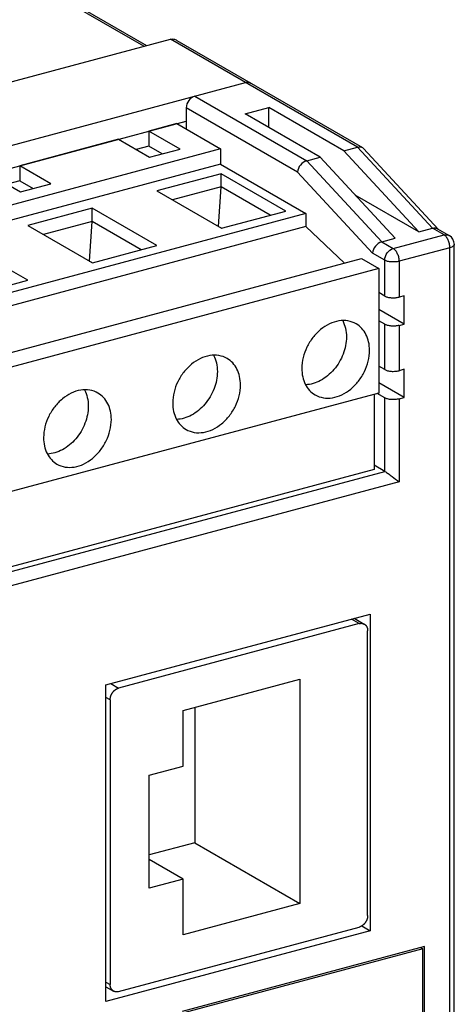
# Model space of a CAD drawing. Units: inches. Extents: x -0.7 to 25.5, y 0 to 17.
# Drawn here: x 2.6 to 3.4, y 7.2 to 9.1 of the extents above; entities that cross this region are included whole.
import ezdxf

# ---------------------------------------------------------------- set-up
doc = ezdxf.new("R2010")
doc.units = ezdxf.units.IN
doc.header["$LTSCALE"] = 1.21
doc.header["$MEASUREMENT"] = 0
doc.layers.get('0').update_dxf_attribs({"linetype": 'CONTINUOUS'})

msp = doc.modelspace()

# ---------------------------------------------------------------- linework, layer by layer
at = {"color": 7, "linetype": 'Continuous'}
for p, q in [((2.8224, 9.0011), (1.8531, 9.5609)), ((1.863, 9.5599), (2.8279, 9.0026)), ((1.4389, 8.6302), (2.8738, 9.0148)), ((3.2329, 8.8074), (2.8738, 9.0148)), ((2.8859, 9.0125), (3.2424, 8.8066)), ((1.583, 8.547), (3.0179, 8.9316)), ((2.9203, 8.9055), (3.1353, 8.7813)), ((3.1174, 8.7598), (2.904, 8.883)), ((2.904, 8.883), (2.904, 8.842)), ((3.0172, 8.8715), (3.0628, 8.8837)), ((3.1613, 8.7883), (3.0172, 8.8715)), ((3.2069, 8.8005), (3.0628, 8.8837)), ((3.0628, 8.8452), (3.0628, 8.8837)), ((1.7407, 8.5458), (2.904, 8.8577)), ((2.8857, 8.8526), (2.8323, 8.8383)), ((2.8857, 8.8526), (2.9699, 8.804)), ((2.8922, 8.8038), (2.8323, 8.8383)), ((2.8323, 8.8383), (2.8323, 8.8094)), ((2.7737, 8.8226), (2.5844, 8.7719)), ((2.7737, 8.8226), (2.8336, 8.7881)), ((2.8323, 8.8094), (2.808, 8.8028)), ((2.8579, 8.7946), (2.8323, 8.8094)), ((2.9699, 8.804), (1.8251, 8.4971)), ((2.8336, 8.7881), (2.8922, 8.8038)), ((2.9699, 8.804), (2.9699, 8.775)), ((3.2069, 8.8005), (3.2329, 8.8074)), ((3.2069, 8.8005), (3.3509, 8.6449)), ((3.377, 8.6518), (3.2329, 8.8074)), ((3.2424, 8.8066), (3.2446, 8.8048)), ((3.2446, 8.8048), (3.3877, 8.6503)), ((2.9699, 8.775), (1.8593, 8.4773)), ((2.6442, 8.7373), (2.5844, 8.7719)), ((2.5844, 8.7719), (2.5844, 8.7429)), ((2.9699, 8.775), (3.1339, 8.6803)), ((3.1353, 8.7813), (3.1613, 8.7883)), ((3.1353, 8.7813), (3.2794, 8.6257)), ((3.3054, 8.6327), (3.1613, 8.7883)), ((2.5258, 8.7562), (2.5857, 8.7216)), ((2.9712, 8.7566), (2.8476, 8.7235)), ((3.0954, 8.6849), (2.9712, 8.7566)), ((2.9712, 8.7313), (2.9712, 8.7566)), ((3.1174, 8.7598), (3.2614, 8.6042)), ((2.5844, 8.7429), (2.56, 8.7364)), ((2.5844, 8.7429), (2.61, 8.7281)), ((2.5857, 8.7216), (2.6442, 8.7373)), ((2.8476, 8.7235), (2.9717, 8.6518)), ((2.9712, 8.7313), (2.8776, 8.7062)), ((2.9661, 8.6554), (2.9712, 8.7313)), ((3.0654, 8.6769), (2.9712, 8.7313)), ((3.3509, 8.6449), (3.2287, 8.7155)), ((3.1339, 8.6803), (1.981, 8.3712)), ((2.7233, 8.6902), (2.5997, 8.657)), ((2.8474, 8.6185), (2.7233, 8.6902)), ((2.7233, 8.6648), (2.7233, 8.6902)), ((2.9717, 8.6518), (3.0954, 8.6849)), ((3.1339, 8.6803), (3.1339, 8.6549)), ((2.7233, 8.6648), (2.6296, 8.6397)), ((2.7181, 8.5889), (2.7233, 8.6648)), ((2.8175, 8.6105), (2.7233, 8.6648)), ((3.1339, 8.6549), (1.9998, 8.3509)), ((2.5997, 8.657), (2.7238, 8.5853)), ((2.9657, 8.6553), (2.9661, 8.6554)), ((2.9661, 8.6554), (2.9721, 8.6519)), ((3.2077, 8.5847), (3.1339, 8.6549)), ((3.3015, 8.6129), (3.3991, 8.639)), ((3.3509, 8.6449), (3.377, 8.6518)), ((3.3991, 8.639), (3.377, 8.6518)), ((3.3865, 8.651), (3.409, 8.638)), ((2.5995, 8.552), (2.4754, 8.6237)), ((3.2794, 8.6257), (3.3054, 8.6327)), ((3.2794, 8.6257), (3.3015, 8.6129)), ((3.4188, 6.6158), (3.4188, 8.6209)), ((2.7238, 8.5853), (2.8474, 8.6185)), ((3.2853, 8.5904), (3.2614, 8.6042)), ((3.4102, 8.6145), (3.3126, 8.5884)), ((3.4102, 6.6094), (3.4102, 8.6145)), ((2.0833, 8.2833), (3.2403, 8.5935)), ((2.7178, 8.5888), (2.7181, 8.5889)), ((2.7181, 8.5889), (2.7242, 8.5854)), ((3.2403, 8.5935), (3.2736, 8.5743)), ((3.2853, 8.5216), (3.2853, 8.5904)), ((3.3126, 8.5884), (3.3126, 8.5196)), ((3.2736, 8.5743), (2.1165, 8.2641)), ((3.2736, 8.5743), (3.2736, 8.3354)), ((2.4759, 8.5189), (2.5995, 8.552)), ((3.2853, 8.5216), (3.2736, 8.5284)), ((3.3224, 8.5222), (3.3126, 8.5196)), ((3.3224, 8.4679), (3.3224, 8.5222)), ((3.3224, 8.4679), (3.2736, 8.4961)), ((3.2853, 8.4674), (3.2736, 8.4741)), ((3.2853, 8.3805), (3.2853, 8.4674)), ((3.3126, 8.4653), (3.3224, 8.4679)), ((3.3126, 8.4653), (3.3126, 8.3784)), ((3.2853, 8.3805), (3.2736, 8.3872)), ((3.3224, 8.3811), (3.3126, 8.3784)), ((3.3224, 8.3268), (3.3224, 8.3811)), ((3.3224, 8.3268), (3.2736, 8.355)), ((3.2736, 8.3354), (2.1165, 8.0253)), ((3.2647, 8.333), (3.2647, 8.1885)), ((3.2853, 8.3262), (3.2707, 8.3346)), ((3.2853, 8.185), (3.2853, 8.3262)), ((3.3126, 8.3242), (3.3224, 8.3268)), ((3.3126, 8.3242), (3.3126, 8.1649)), ((2.0848, 7.8632), (3.2853, 8.185)), ((3.2647, 8.1885), (2.1077, 7.8784)), ((3.2853, 8.185), (3.2647, 8.1969)), ((3.3126, 8.1649), (2.0762, 7.8335)), ((2.7497, 7.7751), (3.2573, 7.9112)), ((3.2362, 7.8929), (3.2212, 7.9015)), ((3.2267, 7.903), (3.246, 7.8918)), ((3.2573, 7.9112), (3.2573, 7.3031)), ((3.2362, 7.8929), (2.7741, 7.769)), ((3.2524, 7.3326), (3.2524, 7.8791)), ((2.7497, 7.1671), (2.7497, 7.7751)), ((2.7591, 7.7777), (2.7741, 7.769)), ((2.8978, 7.7261), (3.1223, 7.7863)), ((3.1223, 7.7863), (3.1223, 7.3556)), ((2.7579, 7.7465), (2.7497, 7.7512)), ((2.7579, 7.7465), (2.7579, 7.2)), ((2.9206, 7.7323), (2.9206, 7.4721)), ((2.8978, 7.6194), (2.8978, 7.7261)), ((2.8327, 7.6019), (2.8978, 7.6194)), ((2.8327, 7.3848), (2.8327, 7.6019)), ((2.9206, 7.4721), (2.8327, 7.4486)), ((2.9206, 7.4721), (3.1223, 7.3556)), ((2.8978, 7.4022), (2.8327, 7.4398)), ((2.8978, 7.4022), (2.8327, 7.3848)), ((2.8978, 7.2954), (2.8978, 7.4022)), ((3.1223, 7.3556), (2.8978, 7.2954)), ((3.2573, 7.3031), (2.7497, 7.1671)), ((2.7741, 7.1863), (3.2362, 7.3101)), ((3.2412, 7.3125), (3.2573, 7.3031)), ((3.3614, 7.2731), (2.8961, 7.1484)), ((3.3582, 7.2686), (2.8994, 7.1457)), ((3.3539, 7.2711), (3.3582, 7.2686)), ((3.3582, 7.0406), (3.3582, 7.2686)), ((3.3614, 7.0379), (3.3614, 7.2731)), ((2.7497, 7.2047), (2.7579, 7.2)), ((2.7497, 7.1957), (2.7643, 7.1873))]:
    msp.add_line(p, q, dxfattribs=at)
msp.add_arc((3.3992, 8.6209), 0.0197, 359.9906, 59.9995, dxfattribs=at)
for points, knots in [([(2.8738, 9.0148), (2.8758, 9.0154), (2.8801, 9.0153), (2.884, 9.0136), (2.8859, 9.0125)], [0, 0, 0, 0, 0.480727, 1, 1, 1, 1]), ([(3.0277, 8.9306), (3.0263, 8.9314), (3.023, 8.9324), (3.0196, 8.9321), (3.0179, 8.9316)], [0, 0, 0, 0, 0.483725, 1, 1, 1, 1]), ([(3.0179, 8.9316), (3.0184, 8.9318), (3.0202, 8.9322), (3.0222, 8.9322), (3.0236, 8.932)], [0, 0, 0, 0, 0.258491, 1, 1, 1, 1]), ([(2.9203, 8.9055), (2.9157, 8.9042), (2.9074, 8.8977), (2.904, 8.888), (2.904, 8.883)], [0, 0, 0, 0, 0.48928, 1, 1, 1, 1]), ([(3.2329, 8.8074), (3.2346, 8.8079), (3.2378, 8.8083), (3.2411, 8.8074), (3.2424, 8.8066)], [0, 0, 0, 0, 0.52781, 1, 1, 1, 1]), ([(3.1353, 8.7813), (3.1306, 8.78), (3.1223, 8.7739), (3.1178, 8.7646), (3.1174, 8.7598)], [0, 0, 0, 0, 0.498747, 1, 1, 1, 1]), ([(3.377, 8.6518), (3.3774, 8.652), (3.379, 8.6523), (3.3807, 8.6524), (3.3819, 8.6524)], [0, 0, 0, 0, 0.260907, 1, 1, 1, 1]), ([(3.3819, 8.6524), (3.3823, 8.6523), (3.3839, 8.6521), (3.3855, 8.6516), (3.3865, 8.651)], [0, 0, 0, 0, 0.260054, 1, 1, 1, 1]), ([(3.3991, 8.639), (3.4008, 8.6395), (3.4043, 8.6398), (3.4076, 8.6388), (3.409, 8.638)], [0, 0, 0, 0, 0.516267, 1, 1, 1, 1]), ([(3.4102, 8.6145), (3.4102, 8.617), (3.4096, 8.6221), (3.4073, 8.6291), (3.4039, 8.635), (3.4008, 8.6381), (3.3991, 8.639)], [0, 0, 0, 0, 0.268264, 0.543122, 0.794582, 1, 1, 1, 1]), ([(3.2794, 8.6257), (3.2747, 8.6244), (3.2664, 8.6183), (3.2619, 8.609), (3.2614, 8.6042)], [0, 0, 0, 0, 0.498747, 1, 1, 1, 1]), ([(3.4188, 8.6209), (3.4188, 8.6203), (3.4183, 8.6188), (3.4164, 8.6171), (3.4137, 8.6156), (3.4114, 8.6149), (3.4102, 8.6145)], [0, 0, 0, 0, 0.172371, 0.388157, 0.664895, 1, 1, 1, 1]), ([(3.2853, 8.5904), (3.2853, 8.5954), (3.2887, 8.6051), (3.2969, 8.6116), (3.3015, 8.6129)], [0, 0, 0, 0, 0.510721, 1, 1, 1, 1]), ([(3.3015, 8.6129), (3.3032, 8.6119), (3.3063, 8.6089), (3.3097, 8.6029), (3.312, 8.5959), (3.3126, 8.5909), (3.3126, 8.5884)], [0, 0, 0, 0, 0.205418, 0.456878, 0.731736, 1, 1, 1, 1]), ([(3.3126, 8.5884), (3.3103, 8.5878), (3.3054, 8.587), (3.298, 8.587), (3.2911, 8.588), (3.287, 8.5894), (3.2853, 8.5904)], [0, 0, 0, 0, 0.256615, 0.53153, 0.789671, 1, 1, 1, 1]), ([(3.2853, 8.5216), (3.287, 8.5207), (3.2911, 8.5192), (3.298, 8.5182), (3.3054, 8.5182), (3.3103, 8.519), (3.3126, 8.5196)], [0, 0, 0, 0, 0.210336, 0.468471, 0.743379, 1, 1, 1, 1]), ([(3.2303, 8.4683), (3.2255, 8.4711), (3.2145, 8.475), (3.1965, 8.4747), (3.1783, 8.4687), (3.1612, 8.4576), (3.1464, 8.4423), (3.1314, 8.4181), (3.1259, 8.3967), (3.1259, 8.3827)], [0, 0, 0, 0, 0.105262, 0.215879, 0.335044, 0.463041, 0.597685, 0.735213, 1, 1, 1, 1]), ([(3.2044, 8.4745), (3.2068, 8.4699), (3.2105, 8.4596), (3.2117, 8.4488), (3.2117, 8.4432)], [0, 0, 0, 0, 0.483559, 1, 1, 1, 1]), ([(3.256, 8.4176), (3.256, 8.4229), (3.255, 8.4334), (3.2499, 8.4479), (3.2417, 8.46), (3.2343, 8.466), (3.2303, 8.4683)], [0, 0, 0, 0, 0.27177, 0.526874, 0.767637, 1, 1, 1, 1]), ([(3.3126, 8.4653), (3.3103, 8.4647), (3.3054, 8.4639), (3.298, 8.4639), (3.2911, 8.4649), (3.287, 8.4664), (3.2853, 8.4674)], [0, 0, 0, 0, 0.256621, 0.531529, 0.789665, 1, 1, 1, 1]), ([(3.2117, 8.4432), (3.2117, 8.432), (3.207, 8.4092), (3.1922, 8.3844), (3.176, 8.3684), (3.1625, 8.3592), (3.1481, 8.3532), (3.1382, 8.3515), (3.1333, 8.3513)], [0, 0, 0, 0, 0.254099, 0.517965, 0.647398, 0.771686, 0.889336, 1, 1, 1, 1]), ([(3.1515, 8.3319), (3.1564, 8.3292), (3.1674, 8.3253), (3.1854, 8.3256), (3.2036, 8.3315), (3.2206, 8.3426), (3.2354, 8.358), (3.2505, 8.3821), (3.256, 8.4036), (3.256, 8.4176)], [0, 0, 0, 0, 0.105262, 0.215879, 0.335044, 0.463041, 0.597685, 0.735213, 1, 1, 1, 1]), ([(2.9824, 8.4018), (2.9776, 8.4046), (2.9665, 8.4085), (2.9485, 8.4082), (2.9304, 8.4022), (2.9133, 8.3911), (2.8985, 8.3758), (2.8835, 8.3517), (2.8779, 8.3302), (2.8779, 8.3162)], [0, 0, 0, 0, 0.105262, 0.215879, 0.335044, 0.463041, 0.597685, 0.735213, 1, 1, 1, 1]), ([(2.9564, 8.4081), (2.9589, 8.4034), (2.9626, 8.3931), (2.9637, 8.3823), (2.9637, 8.3767)], [0, 0, 0, 0, 0.483559, 1, 1, 1, 1]), ([(3.0081, 8.3511), (3.0081, 8.3565), (3.007, 8.367), (3.002, 8.3815), (2.9938, 8.3936), (2.9864, 8.3995), (2.9824, 8.4018)], [0, 0, 0, 0, 0.27177, 0.526874, 0.767637, 1, 1, 1, 1]), ([(2.9637, 8.3767), (2.9637, 8.3656), (2.9591, 8.3428), (2.9443, 8.3179), (2.9281, 8.3019), (2.9146, 8.2927), (2.9002, 8.2867), (2.8902, 8.285), (2.8854, 8.2848)], [0, 0, 0, 0, 0.254099, 0.517965, 0.647398, 0.771686, 0.889336, 1, 1, 1, 1]), ([(3.1259, 8.3827), (3.1259, 8.3773), (3.1269, 8.3668), (3.1319, 8.3523), (3.1401, 8.3402), (3.1476, 8.3342), (3.1515, 8.3319)], [0, 0, 0, 0, 0.27177, 0.526874, 0.767637, 1, 1, 1, 1]), ([(3.2853, 8.3805), (3.287, 8.3795), (3.2911, 8.3781), (3.298, 8.377), (3.3054, 8.3771), (3.3103, 8.3778), (3.3126, 8.3784)], [0, 0, 0, 0, 0.210336, 0.468471, 0.743379, 1, 1, 1, 1]), ([(2.7344, 8.3354), (2.7296, 8.3382), (2.7186, 8.342), (2.7006, 8.3418), (2.6824, 8.3358), (2.6654, 8.3247), (2.6506, 8.3093), (2.6355, 8.2852), (2.63, 8.2637), (2.63, 8.2498)], [0, 0, 0, 0, 0.105262, 0.215879, 0.335044, 0.463041, 0.597685, 0.735213, 1, 1, 1, 1]), ([(2.7085, 8.3416), (2.711, 8.337), (2.7147, 8.3267), (2.7158, 8.3158), (2.7158, 8.3102)], [0, 0, 0, 0, 0.483559, 1, 1, 1, 1]), ([(2.9036, 8.2655), (2.9084, 8.2627), (2.9195, 8.2588), (2.9374, 8.2591), (2.9556, 8.2651), (2.9727, 8.2762), (2.9875, 8.2915), (3.0025, 8.3157), (3.0081, 8.3371), (3.0081, 8.3511)], [0, 0, 0, 0, 0.105262, 0.215879, 0.335044, 0.463041, 0.597685, 0.735213, 1, 1, 1, 1]), ([(2.7601, 8.2846), (2.7601, 8.29), (2.7591, 8.3005), (2.7541, 8.315), (2.7459, 8.3271), (2.7384, 8.3331), (2.7344, 8.3354)], [0, 0, 0, 0, 0.27177, 0.526874, 0.767637, 1, 1, 1, 1]), ([(3.3126, 8.3242), (3.3103, 8.3235), (3.3054, 8.3228), (3.298, 8.3227), (3.2911, 8.3238), (3.287, 8.3252), (3.2853, 8.3262)], [0, 0, 0, 0, 0.256621, 0.531529, 0.789665, 1, 1, 1, 1]), ([(2.7158, 8.3102), (2.7158, 8.2991), (2.7111, 8.2763), (2.6963, 8.2515), (2.6802, 8.2355), (2.6666, 8.2263), (2.6523, 8.2203), (2.6423, 8.2186), (2.6374, 8.2184)], [0, 0, 0, 0, 0.254099, 0.517965, 0.647398, 0.771686, 0.889336, 1, 1, 1, 1]), ([(2.8779, 8.3162), (2.8779, 8.3108), (2.879, 8.3004), (2.884, 8.2858), (2.8922, 8.2738), (2.8996, 8.2678), (2.9036, 8.2655)], [0, 0, 0, 0, 0.27177, 0.526874, 0.767637, 1, 1, 1, 1]), ([(2.6557, 8.199), (2.6605, 8.1962), (2.6715, 8.1924), (2.6895, 8.1926), (2.7077, 8.1986), (2.7248, 8.2097), (2.7395, 8.225), (2.7546, 8.2492), (2.7601, 8.2707), (2.7601, 8.2846)], [0, 0, 0, 0, 0.105262, 0.215879, 0.335044, 0.463041, 0.597685, 0.735213, 1, 1, 1, 1]), ([(2.63, 8.2498), (2.63, 8.2444), (2.631, 8.2339), (2.636, 8.2194), (2.6443, 8.2073), (2.6517, 8.2013), (2.6557, 8.199)], [0, 0, 0, 0, 0.27177, 0.526874, 0.767637, 1, 1, 1, 1]), ([(3.2853, 8.185), (3.2876, 8.1837), (3.2923, 8.1805), (3.3015, 8.1739), (3.3084, 8.1685), (3.3126, 8.1649)], [0, 0, 0, 0, 0.23354, 0.508048, 1, 1, 1, 1]), ([(3.2362, 7.8929), (3.2366, 7.893), (3.2375, 7.8932), (3.2386, 7.8933), (3.2394, 7.8934), (3.2401, 7.8934), (3.2407, 7.8934), (3.2413, 7.8933), (3.242, 7.8932), (3.2426, 7.8931), (3.2432, 7.893), (3.2438, 7.8928), (3.2444, 7.8926), (3.2449, 7.8924), (3.2455, 7.8921), (3.2458, 7.8919), (3.246, 7.8918)], [0, 0, 0, 0, 0.132899, 0.263125, 0.32726, 0.390746, 0.453599, 0.515859, 0.577584, 0.638833, 0.699667, 0.760151, 0.820356, 0.880352, 0.94021, 1, 1, 1, 1]), ([(3.246, 7.8918), (3.2462, 7.8917), (3.2467, 7.8914), (3.2473, 7.8909), (3.2478, 7.8906), (3.2482, 7.8902), (3.2487, 7.8897), (3.2493, 7.889), (3.2498, 7.8883), (3.2503, 7.8875), (3.2507, 7.8867), (3.2511, 7.8859), (3.2515, 7.885), (3.2517, 7.8842), (3.2519, 7.8836), (3.252, 7.883), (3.2522, 7.8822), (3.2523, 7.8812), (3.2524, 7.8801), (3.2524, 7.8795), (3.2524, 7.8791)], [0, 0, 0, 0, 0.057797, 0.115734, 0.144803, 0.173958, 0.23258, 0.291731, 0.351519, 0.412043, 0.473396, 0.535656, 0.59889, 0.663152, 0.695686, 0.728491, 0.794894, 0.86232, 0.930711, 1, 1, 1, 1]), ([(2.7579, 7.7465), (2.7579, 7.7468), (2.7579, 7.7474), (2.7579, 7.7483), (2.758, 7.7493), (2.7582, 7.7502), (2.7583, 7.7511), (2.7586, 7.752), (2.7588, 7.7529), (2.7591, 7.7538), (2.7594, 7.7547), (2.7598, 7.7556), (2.7602, 7.7565), (2.7606, 7.7573), (2.7611, 7.7582), (2.7615, 7.759), (2.7621, 7.7598), (2.7628, 7.7609), (2.7636, 7.7619), (2.7644, 7.7628), (2.7651, 7.7635), (2.7658, 7.7642), (2.7664, 7.7648), (2.7672, 7.7654), (2.7679, 7.766), (2.7686, 7.7665), (2.7694, 7.767), (2.7702, 7.7674), (2.7709, 7.7678), (2.7717, 7.7682), (2.7728, 7.7686), (2.7736, 7.7689), (2.7741, 7.769)], [0, 0, 0, 0, 0.030122, 0.060627, 0.091482, 0.122652, 0.154103, 0.185798, 0.217708, 0.249808, 0.282072, 0.314471, 0.346978, 0.379562, 0.41219, 0.444829, 0.477443, 0.509998, 0.574792, 0.606978, 0.638979, 0.670764, 0.702304, 0.733577, 0.764562, 0.795241, 0.825597, 0.855615, 0.885279, 0.91457, 0.943468, 1, 1, 1, 1]), ([(3.2524, 7.3326), (3.2524, 7.3323), (3.2524, 7.3317), (3.2523, 7.3308), (3.2523, 7.3299), (3.2521, 7.329), (3.2519, 7.3281), (3.2517, 7.3271), (3.2515, 7.3262), (3.2512, 7.3253), (3.2509, 7.3244), (3.2505, 7.3235), (3.2501, 7.3227), (3.2497, 7.3218), (3.2492, 7.3209), (3.2487, 7.3201), (3.2482, 7.3193), (3.2475, 7.3182), (3.2467, 7.3172), (3.2458, 7.3163), (3.2452, 7.3156), (3.2445, 7.3149), (3.2438, 7.3143), (3.2431, 7.3137), (3.2424, 7.3132), (3.2416, 7.3127), (3.2409, 7.3122), (3.2401, 7.3117), (3.2393, 7.3113), (3.2385, 7.311), (3.2375, 7.3105), (3.2367, 7.3103), (3.2362, 7.3101)], [0, 0, 0, 0, 0.030122, 0.060627, 0.091482, 0.122652, 0.154103, 0.185798, 0.217708, 0.249808, 0.282072, 0.314471, 0.346978, 0.379562, 0.41219, 0.444829, 0.477443, 0.509998, 0.574792, 0.606978, 0.638979, 0.670764, 0.702304, 0.733577, 0.764562, 0.795241, 0.825597, 0.855615, 0.885279, 0.91457, 0.943468, 1, 1, 1, 1]), ([(2.7643, 7.1873), (2.764, 7.1875), (2.7635, 7.1878), (2.763, 7.1882), (2.7625, 7.1886), (2.7621, 7.189), (2.7616, 7.1895), (2.761, 7.1901), (2.7605, 7.1909), (2.76, 7.1916), (2.7595, 7.1924), (2.7591, 7.1933), (2.7588, 7.1941), (2.7586, 7.1949), (2.7584, 7.1955), (2.7582, 7.1962), (2.7581, 7.197), (2.758, 7.198), (2.7579, 7.199), (2.7579, 7.1997), (2.7579, 7.2)], [0, 0, 0, 0, 0.057797, 0.115734, 0.144803, 0.173958, 0.23258, 0.291731, 0.351519, 0.412043, 0.473396, 0.535656, 0.59889, 0.663152, 0.695686, 0.728491, 0.794894, 0.86232, 0.930711, 1, 1, 1, 1]), ([(2.7741, 7.1863), (2.7737, 7.1862), (2.7728, 7.186), (2.7717, 7.1858), (2.7708, 7.1858), (2.7702, 7.1858), (2.7696, 7.1858), (2.7689, 7.1858), (2.7683, 7.1859), (2.7677, 7.186), (2.7671, 7.1862), (2.7665, 7.1863), (2.7659, 7.1865), (2.7654, 7.1868), (2.7648, 7.187), (2.7645, 7.1872), (2.7643, 7.1873)], [0, 0, 0, 0, 0.132899, 0.263125, 0.32726, 0.390746, 0.453599, 0.515859, 0.577584, 0.638833, 0.699667, 0.760151, 0.820356, 0.880352, 0.94021, 1, 1, 1, 1])]:
    msp.add_open_spline(points, degree=3, knots=knots, dxfattribs=at)
msp.add_open_spline([(3.0236, 8.932), (3.0251, 8.9318), (3.0265, 8.9313), (3.0277, 8.9306)], degree=3, dxfattribs=at)

doc.saveas('drawing.dxf')
